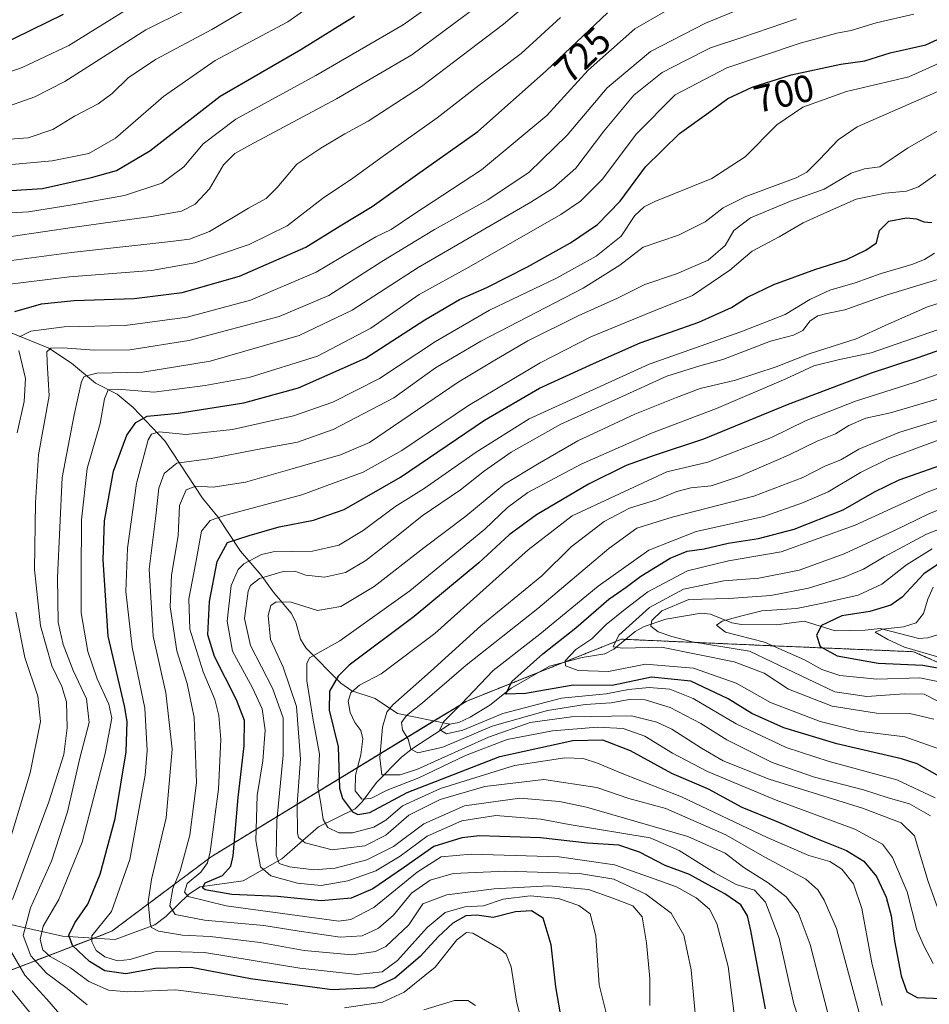
# Model space of a CAD drawing. Units: metres. Extents: x 626883 to 630311, y 4785139 to 4787517.
# Drawn here: x 628132 to 628371, y 4785815 to 4786074 of the extents above; entities that cross this region are included whole.
import ezdxf
from ezdxf.enums import TextEntityAlignment as Align

# ---------------------------------------------------------------- set-up
doc = ezdxf.new("R2010")
doc.units = ezdxf.units.M
doc.header["$MEASUREMENT"] = 0
doc.linetypes.add('TRAZOS', pattern=[0.75, 0.5, -0.25])
for name, color, linetype, lineweight in [('Arbolado forestal', 92, 'TRAZOS', 0), ('Arbolado forestal CxS', 92, 'Continuous', 0), ('Corriente natural lineal', 142, 'Continuous', 13), ('Curva de nivel maestra', 36, 'Continuous', 30), ('Curva de nivel normal', 36, 'Continuous', 0), ('Pastizal CxS', 92, 'Continuous', 0), ('Rótulo de curva de nivel directora', 19, 'Continuous', 0)]:
    doc.layers.add(name, color=color, linetype=linetype, lineweight=lineweight)
doc.styles.add('Arial', font='txt', dxfattribs={"height": 0.2})

# ---------------------------------------------------------------- blocks, each defined once
blk = doc.blocks.new('*U150')
at = {"layer": 'Arbolado forestal CxS', "color": 92, "linetype": 'Continuous', "lineweight": 0}
blk.add_polyline3d([(628235.98, 4785654.6, 765.01), (628204.91, 4785670.95, 771.42), (628196.73, 4785679.13, 772.64), (628162.39, 4785703.66, 778.02), (628124.78, 4785716.75, 782.71), (628064.27, 4785723.29, 806.31), (628012.19, 4785724.9, 829.75), (628007.29, 4785736.35, 827.66), (628013.83, 4785752.7, 819.92), (628041.63, 4785760.88, 801.88), (628071.07, 4785770.69, 779.29), (628113.58, 4785818.11, 732.72), (628156.1, 4785834.47, 693.27), (628182.27, 4785854.09, 679.44), (628249.31, 4785894.97, 629.33), (628290.2, 4785911.32, 614.69), (628300.61, 4785910.87, 612.64), (628306.55, 4785910.61, 611.6), (628327.81, 4785909.69, 607.57), (628367.06, 4785908.05, 595.06), (628393.22, 4785896.61, 594.48)], dxfattribs=at)
blk = doc.blocks.new('*U158')
at = {"layer": 'Pastizal CxS', "color": 92, "linetype": 'Continuous', "lineweight": 0}
blk.add_polyline3d([(628393.22, 4785896.61, 594.48), (628367.06, 4785908.05, 595.06), (628327.81, 4785909.69, 607.57), (628306.55, 4785910.61, 611.6), (628300.61, 4785910.87, 612.64), (628290.2, 4785911.32, 614.69), (628249.31, 4785894.97, 629.33), (628182.27, 4785854.09, 679.44), (628156.1, 4785834.47, 693.27), (628113.58, 4785818.11, 732.72), (628071.07, 4785770.69, 779.29), (628041.63, 4785760.88, 801.88), (628013.83, 4785752.7, 819.92), (628007.29, 4785736.35, 827.66), (628012.19, 4785724.9, 829.75), (628064.27, 4785723.29, 806.31), (628124.78, 4785716.75, 782.71), (628162.39, 4785703.66, 778.02), (628196.73, 4785679.13, 772.64), (628204.91, 4785670.95, 771.42), (628235.98, 4785654.6, 765.01)], dxfattribs=at)
blk = doc.blocks.new('*U177')
at = {"layer": 'Curva de nivel normal', "color": 36, "linetype": 'Continuous', "lineweight": 0}
blk.add_polyline3d([(628377.18, 4786047.29, 685), (628365.48, 4786040.59, 685), (628358.21, 4786035.65, 685), (628354.17, 4786035.11, 685), (628350.64, 4786034.02, 685), (628343.53, 4786029.81, 685), (628334.7, 4786026.61, 685), (628324.12, 4786022.2, 685), (628319.75, 4786018.89, 685), (628317.49, 4786014.96, 685), (628312.99, 4786011.09, 685), (628304.66, 4786007.47, 685), (628296.33, 4786004.67, 685), (628289.18, 4786001.1, 685), (628278.8, 4785996.43, 685), (628265.56, 4785989.86, 685), (628257.35, 4785985.02, 685), (628247.24, 4785978.99, 685), (628223.9, 4785963.11, 685), (628216.26, 4785959.9, 685), (628203.57, 4785956.19, 685), (628191.24, 4785952.66, 685), (628182.74, 4785951.39, 685), (628178.2, 4785951.62, 685), (628175.67, 4785950.64, 685), (628173.92, 4785946.53, 685), (628173.6, 4785938.53, 685), (628171.83, 4785928.2, 685), (628171.42, 4785919.88, 685), (628173.21, 4785908.25, 685), (628175.91, 4785899.69, 685), (628177.74, 4785890.71, 685), (628178.39, 4785873.54, 685), (628176.68, 4785859.73, 685), (628174.1, 4785850.4, 685), (628172.13, 4785845.68, 685), (628171.41, 4785841.14, 685), (628172.81, 4785838.87, 685), (628180.47, 4785837.39, 685), (628196.12, 4785835.99, 685), (628205.36, 4785834.46, 685), (628216.23, 4785832.93, 685), (628221.99, 4785833.24, 685), (628226.25, 4785835.3, 685), (628230.18, 4785838.74, 685), (628234.99, 4785844.51, 685), (628239.86, 4785847.96, 685), (628245.96, 4785849.66, 685), (628259.74, 4785850.29, 685), (628279.14, 4785849.69, 685), (628288.21, 4785848.21, 685), (628296.62, 4785844.26, 685), (628303.29, 4785839.22, 685), (628306.59, 4785833.44, 685), (628308.49, 4785824.29, 685), (628309.67, 4785811.95, 685)], dxfattribs=at)
blk = doc.blocks.new('*U179')
at = {"layer": 'Curva de nivel normal', "color": 36, "linetype": 'Continuous', "lineweight": 0}
for points in [[(628136.09, 4785811.2, 720), (628129.53, 4785819.22, 720)], [(628127.67, 4785853.22, 720), (628134.62, 4785876.17, 720), (628137.33, 4785889.71, 720), (628136.66, 4785896.34, 720), (628133.24, 4785906.55, 720), (628130.89, 4785918.49, 720)], [(628131.2, 4785965.64, 720), (628133.06, 4785973.87, 720), (628133.42, 4785979.98, 720), (628131.63, 4785987.3, 720)], [(628131.84, 4785990.92, 720), (628134.84, 4785992.43, 720), (628143.58, 4785993.54, 720), (628159.58, 4785993.91, 720), (628175.91, 4785996.07, 720), (628192.57, 4786000.56, 720), (628209.9, 4786007.92, 720), (628219.57, 4786013.72, 720), (628225.57, 4786017.22, 720), (628229.61, 4786019.15, 720), (628235.55, 4786023.16, 720), (628253.4, 4786034.86, 720), (628270.58, 4786049.18, 720), (628281.42, 4786061.06, 720), (628293.72, 4786071.94, 720), (628308.22, 4786080.36, 720)]]:
    blk.add_polyline3d(points, dxfattribs=at)
blk = doc.blocks.new('*U183')
at = {"layer": 'Curva de nivel normal', "color": 36, "linetype": 'Continuous', "lineweight": 0}
blk.add_polyline3d([(628216.02, 4786083.43, 755), (628202.46, 4786073.85, 755), (628183.27, 4786063.6, 755), (628169.72, 4786054.18, 755), (628157.08, 4786043.19, 755), (628150.08, 4786039.18, 755), (628140.4, 4786037.26, 755), (628124.91, 4786035.83, 755)], dxfattribs=at)
blk = doc.blocks.new('*U190')
at = {"layer": 'Curva de nivel normal', "color": 36, "linetype": 'Continuous', "lineweight": 0}
blk.add_polyline3d([(628175.68, 4786077.01, 765), (628165.02, 4786071.71, 765), (628143.74, 4786058.12, 765), (628135.89, 4786054.05, 765), (628126.41, 4786050.73, 765)], dxfattribs=at)
blk = doc.blocks.new('*U195')
at = {"layer": 'Curva de nivel normal', "color": 36, "linetype": 'Continuous', "lineweight": 0}
blk.add_polyline3d([(628128.08, 4786042.81, 760), (628134.08, 4786043.25, 760), (628140.6, 4786045.44, 760), (628146.31, 4786048.99, 760), (628152.48, 4786052.27, 760), (628156.18, 4786054.91, 760), (628160.42, 4786059.06, 760), (628167.62, 4786063.88, 760), (628182.42, 4786071.83, 760), (628199.26, 4786081.76, 760)], dxfattribs=at)
blk = doc.blocks.new('*U197')
at = {"layer": 'Curva de nivel normal', "color": 36, "linetype": 'Continuous', "lineweight": 0}
blk.add_polyline3d([(628383.94, 4785972.15, 635), (628363.15, 4785965.71, 635), (628352.62, 4785961.35, 635), (628347.89, 4785958.53, 635), (628343.7, 4785956.85, 635), (628337.88, 4785953.86, 635), (628325.02, 4785948.94, 635), (628303.55, 4785943.47, 635), (628294.22, 4785940.55, 635), (628286.89, 4785935.23, 635), (628268.22, 4785919.43, 635), (628249.32, 4785904.46, 635), (628237.83, 4785894.62, 635), (628233.62, 4785891.25, 635), (628232.34, 4785889.42, 635), (628232.58, 4785887.48, 635), (628234.08, 4785885.06, 635), (628234.82, 4785882.38, 635), (628236.64, 4785881.4, 635), (628243.22, 4785882.96, 635), (628256.22, 4785888.43, 635), (628270.76, 4785892.55, 635), (628280.68, 4785894.16, 635), (628287.5, 4785894.59, 635), (628292.22, 4785895.48, 635), (628296.42, 4785895.41, 635), (628303.02, 4785893.36, 635), (628311.04, 4785889.12, 635), (628317.88, 4785884.81, 635), (628329.88, 4785878.88, 635), (628341, 4785875.02, 635), (628353.9, 4785871.65, 635), (628360.35, 4785869.55, 635), (628365.95, 4785868.04, 635), (628371.48, 4785864.89, 635)], dxfattribs=at)
blk = doc.blocks.new('*U198')
at = {"layer": 'Curva de nivel normal', "color": 36, "linetype": 'Continuous', "lineweight": 0}
blk.add_polyline3d([(628376.15, 4785893.65, 610), (628369.84, 4785896.84, 610), (628364.56, 4785897, 610), (628354.78, 4785896.25, 610), (628346.34, 4785897.46, 610), (628335.62, 4785902.61, 610), (628323.92, 4785908.17, 610), (628308.84, 4785910.64, 610), (628303.48, 4785912.01, 610), (628299.86, 4785913.29, 610), (628297.93, 4785914.8, 610), (628298.17, 4785916.29, 610), (628300.79, 4785918.76, 610), (628307.92, 4785921.78, 610), (628318.44, 4785922.01, 610), (628329.5, 4785922.81, 610), (628339.37, 4785924.73, 610), (628348.75, 4785927.62, 610), (628353.88, 4785929.73, 610), (628359.27, 4785933.03, 610), (628370.44, 4785938.95, 610), (628384.14, 4785944.3, 610)], dxfattribs=at)
blk = doc.blocks.new('*U200')
at = {"layer": 'Curva de nivel normal', "color": 36, "linetype": 'Continuous', "lineweight": 0}
blk.add_polyline3d([(628339.14, 4785804.58, 670), (628335.57, 4785815.35, 670), (628331.65, 4785832.66, 670), (628328.11, 4785842.15, 670), (628325.2, 4785845.26, 670), (628320.38, 4785846.79, 670), (628314.78, 4785849.87, 670), (628305.39, 4785855.75, 670), (628297.77, 4785859.1, 670), (628276.44, 4785862.59, 670), (628268.99, 4785863.96, 670), (628257.12, 4785864.9, 670), (628248.16, 4785863.51, 670), (628239.08, 4785859.5, 670), (628232, 4785854.22, 670), (628225.61, 4785850.36, 670), (628218.24, 4785847.72, 670), (628211.2, 4785846.52, 670), (628204.94, 4785847.12, 670), (628197.91, 4785849.04, 670), (628195.2, 4785851.39, 670), (628194.04, 4785858.33, 670), (628194.33, 4785870.19, 670), (628195.84, 4785879.34, 670), (628196.43, 4785887.39, 670), (628195.67, 4785893, 670), (628193.14, 4785898.54, 670), (628187.9, 4785908.21, 670), (628186.42, 4785916.1, 670), (628187.54, 4785925.47, 670), (628189.35, 4785929.64, 670), (628190.86, 4785931.16, 670), (628195.5, 4785933.65, 670), (628198.59, 4785934.36, 670), (628208.9, 4785934.53, 670), (628215.84, 4785936.12, 670), (628222.25, 4785939.98, 670), (628230.6, 4785946.2, 670), (628238.29, 4785950.96, 670), (628252, 4785960.59, 670), (628265.94, 4785969.35, 670), (628297.51, 4785983.68, 670), (628321.6, 4785992.27, 670), (628333.24, 4785996.78, 670), (628339.79, 4786000.77, 670), (628345.04, 4786003.16, 670), (628351.66, 4786005.12, 670), (628358.55, 4786007.6, 670), (628366.55, 4786009.96, 670), (628369.88, 4786011.28, 670), (628372.54, 4786012.96, 670)], dxfattribs=at)
blk = doc.blocks.new('*U211')
at = {"layer": 'Curva de nivel normal', "color": 36, "linetype": 'Continuous', "lineweight": 0}
blk.add_polyline3d([(628117.98, 4786022.91, 745), (628134.23, 4786023.8, 745), (628145.7, 4786025.65, 745), (628159.48, 4786028.11, 745), (628169.24, 4786031.39, 745), (628175.04, 4786035.68, 745), (628180.11, 4786041.72, 745), (628188.78, 4786048.16, 745), (628209.75, 4786059.7, 745), (628232.78, 4786073, 745), (628243.9, 4786081, 745)], dxfattribs=at)
blk = doc.blocks.new('*U214')
at = {"layer": 'Curva de nivel normal', "color": 36, "linetype": 'Continuous', "lineweight": 0}
for points in [[(628367.08, 4786075.86, 705), (628357.23, 4786073.53, 705), (628350.61, 4786071.57, 705), (628346.89, 4786070.85, 705), (628337.22, 4786068.22, 705), (628317.9, 4786061.7, 705), (628304.3, 4786054.56, 705), (628294.03, 4786044.26, 705), (628285.19, 4786032.45, 705), (628279.38, 4786026.62, 705), (628274.24, 4786023.12, 705), (628250.06, 4786009.26, 705), (628236.98, 4786002.01, 705), (628224.25, 4785993.16, 705), (628210.24, 4785985.84, 705), (628192.25, 4785980.2, 705), (628180.63, 4785978.11, 705), (628167.16, 4785976.33, 705), (628157.67, 4785977.1, 705), (628155.11, 4785976.93, 705), (628154.16, 4785974.61, 705), (628153.03, 4785968.06, 705), (628149.6, 4785956.24, 705), (628148.13, 4785942.71, 705), (628148.01, 4785928.48, 705), (628148.03, 4785918.29, 705), (628149.79, 4785908.09, 705), (628152.24, 4785900.87, 705), (628155.35, 4785894.25, 705), (628156.1, 4785890.55, 705), (628154.37, 4785881.21, 705), (628148.3, 4785857.96, 705), (628142.18, 4785842.84, 705), (628138.05, 4785835.81, 705), (628137.23, 4785832.31, 705), (628137.92, 4785829.58, 705), (628139.87, 4785827.85, 705), (628145.2, 4785824.84, 705), (628150.08, 4785821.29, 705), (628155.21, 4785818.98, 705), (628160.29, 4785818.55, 705), (628172.87, 4785819.02, 705), (628184.61, 4785817.58, 705), (628202.45, 4785815.19, 705)], [(628217.29, 4785814.29, 705), (628227.33, 4785815.79, 705), (628233.01, 4785818.48, 705), (628241.16, 4785825.04, 705), (628246.92, 4785832.18, 705), (628249.42, 4785834.17, 705), (628251.12, 4785833.95, 705), (628258.35, 4785829.8, 705), (628259.83, 4785828.46, 705), (628261.22, 4785825.13, 705), (628262.59, 4785816.11, 705), (628264.46, 4785808.55, 705)]]:
    blk.add_polyline3d(points, dxfattribs=at)
blk = doc.blocks.new('*U216')
at = {"layer": 'Curva de nivel normal', "color": 36, "linetype": 'Continuous', "lineweight": 0}
blk.add_polyline3d([(628355.2, 4785803.86, 660), (628346.78, 4785835.22, 660), (628343.49, 4785842.65, 660), (628341.89, 4785845.38, 660), (628338.72, 4785848.2, 660), (628327.94, 4785853.94, 660), (628317.69, 4785859.85, 660), (628301.88, 4785866.78, 660), (628292.1, 4785869.43, 660), (628283.72, 4785872.34, 660), (628269.74, 4785874.39, 660), (628254.27, 4785872.59, 660), (628242.49, 4785869.17, 660), (628234.23, 4785864.98, 660), (628228.18, 4785859.74, 660), (628222.66, 4785856.94, 660), (628214.08, 4785855.86, 660), (628207.02, 4785857.72, 660), (628205.22, 4785859.14, 660), (628204.92, 4785860.35, 660), (628204.88, 4785867.88, 660), (628205.76, 4785879.77, 660), (628204.72, 4785893.66, 660), (628201.18, 4785903.95, 660), (628197.83, 4785911.29, 660), (628197.25, 4785917.53, 660), (628197.94, 4785920.16, 660), (628199.38, 4785921.16, 660), (628203.27, 4785921.06, 660), (628210.21, 4785918.89, 660), (628216.37, 4785919.96, 660), (628225.09, 4785925.24, 660), (628238.19, 4785935.4, 660), (628249.27, 4785943.72, 660), (628259.44, 4785952.16, 660), (628268.14, 4785957.4, 660), (628278.68, 4785963.5, 660), (628293.67, 4785970.54, 660), (628304.69, 4785974.91, 660), (628310.88, 4785977.3, 660), (628320.22, 4785979.48, 660), (628330.93, 4785983.05, 660), (628339.56, 4785986.43, 660), (628351.91, 4785990.37, 660), (628359.56, 4785993.89, 660), (628370.72, 4785998.79, 660), (628381.04, 4786002.14, 660)], dxfattribs=at)
blk = doc.blocks.new('*U218')
at = {"layer": 'Curva de nivel normal', "color": 36, "linetype": 'Continuous', "lineweight": 0}
blk.add_polyline3d([(628387.88, 4785951.2, 615), (628371.09, 4785944.31, 615), (628361.89, 4785939.87, 615), (628348.76, 4785933.82, 615), (628336.92, 4785929.52, 615), (628326.36, 4785927.4, 615), (628317.1, 4785926.66, 615), (628306.52, 4785924.47, 615), (628297.56, 4785919.69, 615), (628289.53, 4785912.44, 615), (628288.02, 4785909.35, 615), (628290.46, 4785909, 615), (628300.72, 4785909.27, 615), (628319.87, 4785905.42, 615), (628327.72, 4785902.38, 615), (628334.18, 4785898.18, 615), (628345.64, 4785893.68, 615), (628357.32, 4785891.86, 615), (628366.08, 4785891.76, 615), (628372.34, 4785890.26, 615)], dxfattribs=at)
blk = doc.blocks.new('*U219')
at = {"layer": 'Curva de nivel normal', "color": 36, "linetype": 'Continuous', "lineweight": 0}
blk.add_polyline3d([(628372.21, 4785826, 645), (628369.86, 4785830.42, 645), (628367.89, 4785834.85, 645), (628365.33, 4785844.89, 645), (628361.52, 4785853.89, 645), (628358.91, 4785857.41, 645), (628351.57, 4785861.3, 645), (628330.91, 4785868.97, 645), (628312.87, 4785876.49, 645), (628303.61, 4785881.3, 645), (628296.32, 4785885.82, 645), (628290.62, 4785887.82, 645), (628283.85, 4785888.21, 645), (628272.06, 4785887.26, 645), (628260.09, 4785884.94, 645), (628249.19, 4785880.75, 645), (628236.9, 4785874.86, 645), (628228.57, 4785871.59, 645), (628224.23, 4785869.44, 645), (628221.88, 4785869.22, 645), (628220.17, 4785871.47, 645), (628220.21, 4785875.53, 645), (628221.64, 4785880.93, 645), (628222.14, 4785885.11, 645), (628221.63, 4785887.28, 645), (628220.06, 4785889.37, 645), (628218.79, 4785892.06, 645), (628218.31, 4785895, 645), (628219.03, 4785897.21, 645), (628221.29, 4785899.21, 645), (628227, 4785902.2, 645), (628241.09, 4785912.87, 645), (628265.68, 4785934.87, 645), (628277.21, 4785943.82, 645), (628302.11, 4785955.42, 645), (628312.96, 4785957.93, 645), (628329.63, 4785964.4, 645), (628338.82, 4785968.87, 645), (628351.73, 4785973.95, 645), (628367.21, 4785978.88, 645), (628381.87, 4785984.02, 645)], dxfattribs=at)
blk = doc.blocks.new('*U220')
at = {"layer": 'Curva de nivel normal', "color": 36, "linetype": 'Continuous', "lineweight": 0}
blk.add_polyline3d([(628129.66, 4786017.34, 740), (628146.25, 4786019.77, 740), (628166.45, 4786022.54, 740), (628174.4, 4786024, 740), (628178.02, 4786025.8, 740), (628181.84, 4786029.9, 740), (628185.46, 4786036.19, 740), (628188.5, 4786039.14, 740), (628192.38, 4786041.37, 740), (628215.24, 4786053.52, 740), (628235.07, 4786065.1, 740), (628251.7, 4786077.5, 740)], dxfattribs=at)
blk = doc.blocks.new('*U221')
at = {"layer": 'Curva de nivel normal', "color": 36, "linetype": 'Continuous', "lineweight": 0}
blk.add_polyline3d([(628375.56, 4785899.78, 605), (628368.72, 4785901.2, 605), (628357.36, 4785900.78, 605), (628347.63, 4785901.81, 605), (628342.91, 4785903.32, 605), (628338.38, 4785905.9, 605), (628327.84, 4785910.54, 605), (628317.57, 4785913.21, 605), (628315.2, 4785915.02, 605), (628316.72, 4785916.12, 605), (628321.55, 4785917.41, 605), (628327.16, 4785918.78, 605), (628336.23, 4785919.41, 605), (628342.74, 4785920.74, 605), (628352.5, 4785922.95, 605), (628358.7, 4785925.83, 605), (628365.23, 4785930.87, 605), (628371.95, 4785935.14, 605)], dxfattribs=at)
blk = doc.blocks.new('*U223')
at = {"layer": 'Curva de nivel normal', "color": 36, "linetype": 'Continuous', "lineweight": 0}
blk.add_polyline3d([(628344.52, 4785812.89, 665), (628339.81, 4785831.02, 665), (628336.67, 4785839.44, 665), (628333.57, 4785843.5, 665), (628328.8, 4785847.25, 665), (628322.37, 4785851.21, 665), (628317.47, 4785855.04, 665), (628307.68, 4785859.41, 665), (628280.97, 4785867.11, 665), (628273.89, 4785868.64, 665), (628263.46, 4785869.48, 665), (628248.89, 4785867.46, 665), (628238.23, 4785862.73, 665), (628230.22, 4785856.81, 665), (628223.19, 4785853.26, 665), (628214.89, 4785851.09, 665), (628209.23, 4785850.68, 665), (628202.9, 4785851.46, 665), (628200.12, 4785852.26, 665), (628199.32, 4785854.38, 665), (628199.5, 4785863.54, 665), (628201.16, 4785880.82, 665), (628201.2, 4785890.64, 665), (628198.41, 4785898.48, 665), (628192.59, 4785909.7, 665), (628191.06, 4785916.8, 665), (628191.99, 4785923.96, 665), (628192.6, 4785925.48, 665), (628194.95, 4785927.27, 665), (628201.19, 4785929.16, 665), (628204.26, 4785929.23, 665), (628207.17, 4785928.15, 665), (628212.04, 4785927.66, 665), (628217.57, 4785928.92, 665), (628222.9, 4785932.04, 665), (628230.97, 4785938.34, 665), (628237.73, 4785943.82, 665), (628247.86, 4785950.61, 665), (628254.12, 4785955.64, 665), (628261.22, 4785960.6, 665), (628274.22, 4785967.91, 665), (628289.38, 4785974.75, 665), (628302.16, 4785980.54, 665), (628310.79, 4785983.27, 665), (628316.86, 4785984.92, 665), (628329.42, 4785989.73, 665), (628335.49, 4785991.31, 665), (628337.88, 4785992.6, 665), (628339.88, 4785995.08, 665), (628341.88, 4785996.41, 665), (628344.23, 4785997.08, 665), (628349, 4785997.98, 665), (628359.88, 4786001.86, 665), (628375.71, 4786006.7, 665)], dxfattribs=at)
blk = doc.blocks.new('*U227')
at = {"layer": 'Curva de nivel normal', "color": 36, "linetype": 'Continuous', "lineweight": 0}
blk.add_polyline3d([(628372.94, 4786033.66, 680), (628368.33, 4786030.42, 680), (628365.21, 4786029.28, 680), (628359.55, 4786028.76, 680), (628351.93, 4786027.17, 680), (628344.41, 4786023.79, 680), (628337.96, 4786020.88, 680), (628331.69, 4786017.26, 680), (628324.58, 4786013.44, 680), (628318.74, 4786008.42, 680), (628308.86, 4786001.81, 680), (628296.4, 4785996.78, 680), (628282.18, 4785990.88, 680), (628268.82, 4785984.11, 680), (628249.97, 4785972.86, 680), (628232.4, 4785960.98, 680), (628222.28, 4785955.3, 680), (628206.14, 4785949.3, 680), (628185.49, 4785943.82, 680), (628182.01, 4785942.59, 680), (628179.73, 4785939.78, 680), (628178.21, 4785931.5, 680), (628176.35, 4785921.99, 680), (628176.62, 4785913.96, 680), (628180.14, 4785902.79, 680), (628183.17, 4785895.47, 680), (628184.3, 4785891.26, 680), (628184.76, 4785884.96, 680), (628184.14, 4785871.88, 680), (628182.01, 4785855.36, 680), (628181.26, 4785852.44, 680), (628179.49, 4785849.98, 680), (628175.94, 4785847.08, 680), (628175.21, 4785844.76, 680), (628176.24, 4785843.64, 680), (628186.19, 4785841.13, 680), (628215.84, 4785837.16, 680), (628218.98, 4785837.54, 680), (628225.08, 4785840.71, 680), (628236.44, 4785850, 680), (628242.73, 4785854.07, 680), (628250.63, 4785854.76, 680), (628273.81, 4785854.09, 680), (628288.39, 4785851.92, 680), (628297.57, 4785848.71, 680), (628304.66, 4785846.19, 680), (628309.82, 4785843.29, 680), (628313.4, 4785840.27, 680), (628315.33, 4785836.47, 680), (628318.23, 4785825.2, 680), (628319.98, 4785811.34, 680)], dxfattribs=at)
blk = doc.blocks.new('*U229')
at = {"layer": 'Curva de nivel normal', "color": 36, "linetype": 'Continuous', "lineweight": 0}
for points in [[(628336.21, 4786074.56, 710), (628321.88, 4786069.67, 710), (628313.64, 4786066.97, 710), (628306.84, 4786063.56, 710), (628300.86, 4786060.51, 710), (628293.45, 4786054.52, 710), (628285.52, 4786045.06, 710), (628278.16, 4786035.33, 710), (628272.3, 4786030.13, 710), (628266.37, 4786026.39, 710), (628236.73, 4786009.19, 710), (628219.36, 4785997.93, 710), (628205.36, 4785991.23, 710), (628181.98, 4785984.55, 710), (628164.31, 4785981.62, 710), (628152.16, 4785981.32, 710), (628148.83, 4785980.44, 710), (628148.11, 4785979.12, 710), (628146.22, 4785970.42, 710), (628143.07, 4785953.87, 710), (628141.78, 4785927.53, 710), (628142.02, 4785915.71, 710), (628143.27, 4785909.96, 710), (628145.92, 4785903.06, 710), (628149.44, 4785895.68, 710), (628150.13, 4785889.43, 710), (628147.72, 4785880.02, 710), (628144.41, 4785865.88, 710), (628140.23, 4785852.9, 710), (628134.74, 4785840.63, 710), (628132.8, 4785833.35, 710), (628134.84, 4785828, 710), (628138.94, 4785823.4, 710), (628144.33, 4785819.4, 710), (628149.65, 4785815.11, 710)], [(628238.16, 4785813.75, 710), (628246.28, 4785816.26, 710), (628249.81, 4785816.28, 710), (628251.83, 4785814.92, 710)]]:
    blk.add_polyline3d(points, dxfattribs=at)
blk = doc.blocks.new('*U235')
at = {"layer": 'Curva de nivel normal', "color": 36, "linetype": 'Continuous', "lineweight": 0}
blk.add_polyline3d([(628372.74, 4785869.58, 630), (628362.66, 4785874.28, 630), (628344.8, 4785879.13, 630), (628333.54, 4785882.81, 630), (628320.36, 4785889.04, 630), (628309.08, 4785895.7, 630), (628302.94, 4785898.18, 630), (628297.5, 4785898.65, 630), (628292.09, 4785898.06, 630), (628286.18, 4785897, 630), (628274.41, 4785895.84, 630), (628259.02, 4785891.78, 630), (628248.5, 4785887.43, 630), (628244.14, 4785886.47, 630), (628242.38, 4785887.46, 630), (628243.4, 4785889.56, 630), (628247.99, 4785894.25, 630), (628256.46, 4785903.12, 630), (628268.69, 4785912.69, 630), (628284.1, 4785925.26, 630), (628297.36, 4785934.81, 630), (628309.89, 4785939.67, 630), (628327.62, 4785943.61, 630), (628337.83, 4785947.23, 630), (628344.62, 4785950.1, 630), (628353.12, 4785955.22, 630), (628360.52, 4785958.91, 630), (628370.45, 4785962.54, 630), (628378.49, 4785965.58, 630)], dxfattribs=at)
blk = doc.blocks.new('*U236')
at = {"layer": 'Curva de nivel normal', "color": 36, "linetype": 'Continuous', "lineweight": 0}
blk.add_polyline3d([(628169.99, 4786083.27, 770), (628144.76, 4786067.55, 770), (628132.51, 4786061.78, 770), (628124.24, 4786058.88, 770)], dxfattribs=at)
blk = doc.blocks.new('*U237')
at = {"layer": 'Curva de nivel normal', "color": 36, "linetype": 'Continuous', "lineweight": 0}
blk.add_polyline3d([(628129.74, 4786011.02, 735), (628145.47, 4786013.08, 735), (628171.68, 4786015.98, 735), (628176.52, 4786016.65, 735), (628181.78, 4786018.62, 735), (628192.04, 4786024.75, 735), (628196.68, 4786027.32, 735), (628199.64, 4786030.19, 735), (628204.8, 4786036.38, 735), (628211.12, 4786040.56, 735), (628217.42, 4786044.35, 735), (628223.57, 4786047.66, 735), (628237.56, 4786056.78, 735), (628259.14, 4786073.18, 735), (628277.56, 4786088.82, 735)], dxfattribs=at)
blk = doc.blocks.new('*U241')
at = {"layer": 'Curva de nivel normal', "color": 36, "linetype": 'Continuous', "lineweight": 0}
blk.add_polyline3d([(628374.59, 4786063.26, 695), (628365.78, 4786059.31, 695), (628349.41, 4786055.51, 695), (628337.94, 4786051.38, 695), (628331.08, 4786046.69, 695), (628322.74, 4786038.32, 695), (628313.96, 4786032.59, 695), (628298.99, 4786026.52, 695), (628296.13, 4786025.16, 695), (628293.69, 4786022.81, 695), (628290.08, 4786017.4, 695), (628283.57, 4786012.16, 695), (628273.1, 4786006.39, 695), (628255.44, 4785997.89, 695), (628241.23, 4785989.66, 695), (628226.57, 4785979.98, 695), (628214.23, 4785973.72, 695), (628203.9, 4785970.12, 695), (628194.9, 4785968.06, 695), (628187.9, 4785966.51, 695), (628175.58, 4785965.23, 695), (628168.58, 4785965.89, 695), (628166.53, 4785965.33, 695), (628165.67, 4785963.83, 695), (628162.61, 4785952.33, 695), (628160.25, 4785935.29, 695), (628159.83, 4785923.87, 695), (628161.5, 4785909.21, 695), (628164.78, 4785893.21, 695), (628165.41, 4785882.05, 695), (628164.92, 4785875.54, 695), (628160.82, 4785853.35, 695), (628156.06, 4785839.66, 695), (628152.38, 4785835.07, 695), (628150.89, 4785833.27, 695), (628150.84, 4785831.67, 695), (628152.03, 4785829.37, 695), (628154.24, 4785827.78, 695), (628157.58, 4785826.67, 695), (628160.91, 4785827.06, 695), (628168.02, 4785829.25, 695), (628180.49, 4785828.89, 695), (628205.57, 4785824.79, 695), (628220.71, 4785823.07, 695), (628227.23, 4785823.78, 695), (628231.31, 4785826.74, 695), (628239.08, 4785835.49, 695), (628243.84, 4785839.39, 695), (628248.98, 4785840.92, 695), (628253.89, 4785841.14, 695), (628259.1, 4785842.91, 695), (628266.19, 4785843.78, 695), (628273.65, 4785843.06, 695), (628278.95, 4785841.27, 695), (628281.93, 4785839.06, 695), (628283.41, 4785833.29, 695), (628284.36, 4785820.33, 695), (628287.25, 4785808.78, 695)], dxfattribs=at)
blk = doc.blocks.new('*U245')
at = {"layer": 'Curva de nivel normal', "color": 36, "linetype": 'Continuous', "lineweight": 0}
for points in [[(628334.4, 4786082.56, 715), (628312.3, 4786073.48, 715), (628297.86, 4786065.97, 715), (628286.46, 4786056.41, 715), (628275.95, 4786043.99, 715), (628265.89, 4786034.26, 715), (628255.02, 4786026.96, 715), (628241.04, 4786019.19, 715), (628227.15, 4786010.76, 715), (628213.18, 4786001.78, 715), (628200.18, 4785996.3, 715), (628176.35, 4785989.95, 715), (628160.86, 4785987.48, 715), (628151.58, 4785987.37, 715), (628143.24, 4785988.03, 715), (628140.07, 4785987.91, 715), (628139.04, 4785986.99, 715), (628139.11, 4785984.19, 715), (628139.64, 4785975.36, 715), (628136.79, 4785959.85, 715), (628136.07, 4785947.26, 715), (628135.76, 4785929.65, 715), (628137.31, 4785914.86, 715), (628140.33, 4785904.3, 715), (628143, 4785898.88, 715), (628144.22, 4785894.86, 715), (628144.4, 4785888.05, 715), (628143.52, 4785880.98, 715), (628139.52, 4785868.54, 715), (628129.94, 4785842.79, 715)], [(628128.8, 4785830.44, 715), (628133.26, 4785822.9, 715), (628139.05, 4785816.6, 715), (628143.48, 4785811.44, 715)]]:
    blk.add_polyline3d(points, dxfattribs=at)
blk = doc.blocks.new('*U247')
at = {"layer": 'Curva de nivel normal', "color": 36, "linetype": 'Continuous', "lineweight": 0}
blk.add_polyline3d([(628384.82, 4785955.39, 620), (628370.65, 4785950, 620), (628351.66, 4785941.34, 620), (628332.23, 4785934.31, 620), (628318.39, 4785931.92, 620), (628307.56, 4785929.3, 620), (628297.14, 4785923.8, 620), (628291.18, 4785919.24, 620), (628286.15, 4785915.21, 620), (628282.4, 4785911.47, 620), (628278.18, 4785908.59, 620), (628275.36, 4785905.66, 620), (628275.46, 4785904.29, 620), (628278.8, 4785903.12, 620), (628286.78, 4785902.82, 620), (628296.54, 4785904.77, 620), (628309.18, 4785903.73, 620), (628320.35, 4785899.72, 620), (628329.38, 4785894.71, 620), (628342.47, 4785889.66, 620), (628352.63, 4785887.1, 620), (628364.78, 4785885.66, 620), (628373.67, 4785882.48, 620)], dxfattribs=at)
blk = doc.blocks.new('*U249')
at = {"layer": 'Curva de nivel normal', "color": 36, "linetype": 'Continuous', "lineweight": 0}
blk.add_polyline3d([(628374.95, 4785836.3, 640), (628370.88, 4785847.56, 640), (628368.34, 4785856.02, 640), (628367.26, 4785859.55, 640), (628363.78, 4785862.97, 640), (628353.59, 4785866.89, 640), (628329.04, 4785874.46, 640), (628316.94, 4785879.31, 640), (628311.29, 4785882.62, 640), (628303.45, 4785887.65, 640), (628299.52, 4785889.54, 640), (628292.84, 4785891.13, 640), (628277.02, 4785890.87, 640), (628266.17, 4785889.39, 640), (628255.21, 4785885.59, 640), (628236.49, 4785877.14, 640), (628231.93, 4785875.67, 640), (628227.11, 4785875.6, 640), (628226.66, 4785880.14, 640), (628227.33, 4785888.21, 640), (628228.47, 4785892.09, 640), (628230.06, 4785894.07, 640), (628239.97, 4785902.81, 640), (628253.22, 4785914.82, 640), (628269.22, 4785927.97, 640), (628276.98, 4785935.6, 640), (628285.61, 4785942.32, 640), (628292.32, 4785945.8, 640), (628299.45, 4785948.02, 640), (628304.78, 4785950.23, 640), (628308.44, 4785951.2, 640), (628313.78, 4785951.74, 640), (628321.13, 4785954.12, 640), (628334.11, 4785959.79, 640), (628341.7, 4785963.43, 640), (628346.51, 4785965.38, 640), (628350.04, 4785967.61, 640), (628354.49, 4785969.47, 640), (628360.98, 4785970.93, 640), (628375.87, 4785975.29, 640)], dxfattribs=at)
blk = doc.blocks.new('*U250')
at = {"layer": 'Curva de nivel normal', "color": 36, "linetype": 'Continuous', "lineweight": 0}
blk.add_polyline3d([(628372.18, 4785925.01, 595), (628370.8, 4785921.86, 595), (628369.68, 4785918.13, 595), (628367.77, 4785915.64, 595), (628364.43, 4785914.59, 595), (628358.91, 4785913.99, 595), (628356.97, 4785913.19, 595), (628360.31, 4785911.26, 595), (628364.7, 4785909.2, 595), (628373.68, 4785906.64, 595)], dxfattribs=at)
blk = doc.blocks.new('*U252')
at = {"layer": 'Curva de nivel normal', "color": 36, "linetype": 'Continuous', "lineweight": 0}
blk.add_polyline3d([(628377.87, 4785994.31, 655), (628355.88, 4785986.74, 655), (628347.24, 4785984.83, 655), (628340.82, 4785983.32, 655), (628333.48, 4785979.89, 655), (628315.2, 4785972.01, 655), (628298.07, 4785965.56, 655), (628279.6, 4785957.38, 655), (628265.6, 4785949.97, 655), (628260.2, 4785945.96, 655), (628254.22, 4785940.28, 655), (628234.56, 4785924.08, 655), (628216.07, 4785910.88, 655), (628208.14, 4785906.46, 655), (628207.39, 4785904.96, 655), (628207.44, 4785900.38, 655), (628209.04, 4785890.56, 655), (628210.72, 4785881.04, 655), (628210.35, 4785872.41, 655), (628211.06, 4785868.07, 655), (628211.74, 4785863.86, 655), (628212.94, 4785861.77, 655), (628215.8, 4785860.4, 655), (628219.42, 4785860.35, 655), (628225.03, 4785861.86, 655), (628228.23, 4785863.69, 655), (628232.57, 4785867.49, 655), (628242.56, 4785872.03, 655), (628262.06, 4785878.07, 655), (628275.33, 4785880.13, 655), (628280.08, 4785879.94, 655), (628283.89, 4785878.73, 655), (628289.91, 4785876.2, 655), (628305.96, 4785869.89, 655), (628328.56, 4785859.11, 655), (628339.5, 4785854.38, 655), (628345.03, 4785852.84, 655), (628348.17, 4785850.84, 655), (628351.25, 4785846.92, 655), (628353.42, 4785840.42, 655), (628356.06, 4785826.18, 655), (628358.79, 4785814.93, 655)], dxfattribs=at)
blk = doc.blocks.new('*U253')
at = {"layer": 'Curva de nivel normal', "color": 36, "linetype": 'Continuous', "lineweight": 0}
blk.add_polyline3d([(628374.87, 4786056.08, 690), (628352.21, 4786046.16, 690), (628347.18, 4786042.78, 690), (628342.34, 4786037.54, 690), (628338.98, 4786034.24, 690), (628336.13, 4786032.76, 690), (628322.89, 4786027.86, 690), (628316.91, 4786024.86, 690), (628312.22, 4786021.22, 690), (628305.2, 4786017.64, 690), (628295.93, 4786014.55, 690), (628289.78, 4786009.74, 690), (628280.15, 4786003.71, 690), (628253.22, 4785989.74, 690), (628241.23, 4785982.76, 690), (628230.27, 4785974.9, 690), (628214.37, 4785966.51, 690), (628204.94, 4785963.15, 690), (628193.9, 4785961.13, 690), (628182.24, 4785958.9, 690), (628173.21, 4785957.63, 690), (628169.84, 4785954.94, 690), (628168.47, 4785951.04, 690), (628167.72, 4785943.8, 690), (628165.94, 4785929.75, 690), (628166.99, 4785912.1, 690), (628170.31, 4785897.21, 690), (628171.96, 4785882.4, 690), (628170.4, 4785864.31, 690), (628166.56, 4785848.08, 690), (628165.69, 4785842.24, 690), (628166.16, 4785836.52, 690), (628166.51, 4785835.42, 690), (628168.37, 4785834.46, 690), (628174.7, 4785833.48, 690), (628182, 4785833.09, 690), (628195.18, 4785831.5, 690), (628206.74, 4785829.4, 690), (628219.28, 4785828.26, 690), (628225.48, 4785829.11, 690), (628228.19, 4785830.43, 690), (628234.21, 4785836.18, 690), (628237.9, 4785841.7, 690), (628244.27, 4785844.09, 690), (628256.73, 4785845.64, 690), (628271.07, 4785846.4, 690), (628281.55, 4785845.43, 690), (628287.96, 4785843.14, 690), (628293.16, 4785841.12, 690), (628295.61, 4785838.27, 690), (628296.76, 4785831.43, 690), (628297.68, 4785822, 690), (628297.62, 4785814.95, 690)], dxfattribs=at)
blk = doc.blocks.new('*U254')
at = {"layer": 'Curva de nivel normal', "color": 36, "linetype": 'Continuous', "lineweight": 0}
blk.add_polyline3d([(628274.14, 4786074.96, 730), (628263.81, 4786065.51, 730), (628252.76, 4786057.18, 730), (628241.71, 4786048.52, 730), (628227.46, 4786038.45, 730), (628219.49, 4786032.71, 730), (628211.57, 4786027.36, 730), (628202.23, 4786020.09, 730), (628192.24, 4786015.23, 730), (628177.91, 4786010.42, 730), (628166.52, 4786008.35, 730), (628145.01, 4786006.69, 730), (628127.85, 4786004.58, 730)], dxfattribs=at)
blk = doc.blocks.new('*U258')
at = {"layer": 'Curva de nivel maestra', "color": 36, "linetype": 'Continuous', "lineweight": 30}
blk.add_polyline3d([(628328.07, 4785814.02, 675), (628324.25, 4785834.67, 675), (628323.32, 4785838.55, 675), (628321.58, 4785841.45, 675), (628317.37, 4785844.34, 675), (628313, 4785846.68, 675), (628308.08, 4785849.42, 675), (628301.73, 4785851.76, 675), (628294.97, 4785855.31, 675), (628289.48, 4785857.14, 675), (628281.3, 4785857.63, 675), (628268.88, 4785859.06, 675), (628252.88, 4785859.62, 675), (628248.22, 4785859.07, 675), (628240.8, 4785856.75, 675), (628232.85, 4785851.17, 675), (628224.77, 4785845.65, 675), (628219.11, 4785843.17, 675), (628211.2, 4785842.5, 675), (628199.69, 4785843.62, 675), (628187.67, 4785844.18, 675), (628180.71, 4785845.35, 675), (628179.93, 4785845.92, 675), (628180.64, 4785847.18, 675), (628185.27, 4785849.13, 675), (628187.45, 4785851.58, 675), (628188.08, 4785854.36, 675), (628189.32, 4785869.63, 675), (628190.96, 4785883.27, 675), (628190.98, 4785889.91, 675), (628188.94, 4785895.39, 675), (628183.11, 4785906.8, 675), (628181.38, 4785912.45, 675), (628181.84, 4785921.25, 675), (628183.84, 4785931.81, 675), (628186.57, 4785936.79, 675), (628192.21, 4785938.67, 675), (628200.13, 4785940.95, 675), (628209.21, 4785942.62, 675), (628217.23, 4785945.43, 675), (628232.04, 4785954.01, 675), (628254.13, 4785969.02, 675), (628268.66, 4785977.37, 675), (628282.83, 4785983.86, 675), (628295.1, 4785989.36, 675), (628310.52, 4785994.79, 675), (628319.12, 4785998.59, 675), (628323.36, 4786001.33, 675), (628330.25, 4786004.68, 675), (628341.34, 4786008.72, 675), (628349.38, 4786011.3, 675), (628354.46, 4786013.76, 675), (628357.33, 4786015.64, 675), (628358.1, 4786018.93, 675), (628360.52, 4786021.38, 675), (628365.21, 4786022.26, 675), (628367.84, 4786022, 675), (628369.74, 4786021.15, 675), (628371.84, 4786020.98, 675)], dxfattribs=at)
blk = doc.blocks.new('*U268')
at = {"layer": 'Curva de nivel maestra', "color": 36, "linetype": 'Continuous', "lineweight": 30}
blk.add_polyline3d([(628275.41, 4785805.61, 700), (628272.95, 4785819.86, 700), (628271.68, 4785830.86, 700), (628269.57, 4785837.89, 700), (628266.51, 4785839.84, 700), (628262.29, 4785839.62, 700), (628256.47, 4785838.1, 700), (628252.18, 4785838.73, 700), (628249.29, 4785838.53, 700), (628245.84, 4785836.58, 700), (628241.94, 4785832.98, 700), (628237.24, 4785827.83, 700), (628230.57, 4785822.11, 700), (628225.07, 4785819.56, 700), (628214.04, 4785819.07, 700), (628192.6, 4785821.99, 700), (628176.99, 4785824.92, 700), (628167.61, 4785824.66, 700), (628159.81, 4785823.24, 700), (628154.28, 4785824.08, 700), (628150.26, 4785826.52, 700), (628145.79, 4785830.68, 700), (628144.76, 4785833.42, 700), (628146.34, 4785836.67, 700), (628149.76, 4785841.57, 700), (628153.06, 4785849.49, 700), (628156.96, 4785864.12, 700), (628159.92, 4785881.69, 700), (628160.19, 4785889.66, 700), (628159.49, 4785893.79, 700), (628155.17, 4785912.16, 700), (628153.84, 4785932.25, 700), (628154.2, 4785942.53, 700), (628156.59, 4785955.53, 700), (628160.05, 4785965.03, 700), (628162.46, 4785968.34, 700), (628165.39, 4785969.99, 700), (628173.6, 4785970.82, 700), (628190.82, 4785973.5, 700), (628205.2, 4785977.48, 700), (628222.84, 4785985.28, 700), (628238.47, 4785995.36, 700), (628247.56, 4786000.7, 700), (628254.78, 4786003.9, 700), (628265.46, 4786009.36, 700), (628276.78, 4786015.66, 700), (628283.89, 4786020.5, 700), (628289.89, 4786026.61, 700), (628296.54, 4786035.68, 700), (628305.49, 4786044.46, 700), (628313.2, 4786049.97, 700), (628318.21, 4786053.62, 700), (628324.55, 4786056.64, 700), (628334.88, 4786059.86, 700), (628347.88, 4786062.63, 700), (628354.21, 4786063.56, 700), (628360.88, 4786065.62, 700), (628370.28, 4786067.8, 700), (628374.51, 4786069.72, 700)], dxfattribs=at)
blk = doc.blocks.new('*U272')
at = {"layer": 'Curva de nivel maestra', "color": 36, "linetype": 'Continuous', "lineweight": 30}
blk.add_polyline3d([(628130.58, 4785997.56, 725), (628137.58, 4785999.63, 725), (628146.18, 4786000.48, 725), (628161.97, 4786000.98, 725), (628174.64, 4786002.62, 725), (628189.72, 4786006.9, 725), (628207.15, 4786014.5, 725), (628216.18, 4786020.1, 725), (628224.57, 4786025.23, 725), (628236.56, 4786033.72, 725), (628252.43, 4786044.91, 725), (628270.41, 4786060.93, 725), (628286.48, 4786076.18, 725)], dxfattribs=at)
blk = doc.blocks.new('*U273')
at = {"layer": 'Curva de nivel maestra', "color": 36, "linetype": 'Continuous', "lineweight": 30}
blk.add_polyline3d([(628143.34, 4786075.75, 775), (628121.92, 4786065.3, 775)], dxfattribs=at)
blk = doc.blocks.new('*U275')
at = {"layer": 'Curva de nivel maestra', "color": 36, "linetype": 'Continuous', "lineweight": 30}
blk.add_polyline3d([(628376.28, 4785932.94, 600), (628369.76, 4785928.55, 600), (628364.05, 4785922.42, 600), (628361.09, 4785920.25, 600), (628355.55, 4785918.66, 600), (628348.21, 4785917.45, 600), (628342.78, 4785914.92, 600), (628341.49, 4785912.41, 600), (628342.43, 4785909.43, 600), (628346.98, 4785906.97, 600), (628357.72, 4785905.06, 600), (628369.5, 4785904.51, 600), (628374.83, 4785903.51, 600)], dxfattribs=at)
blk = doc.blocks.new('*U277')
at = {"layer": 'Curva de nivel maestra', "color": 36, "linetype": 'Continuous', "lineweight": 30}
blk.add_polyline3d([(628373.87, 4785875.19, 625), (628367.95, 4785878.51, 625), (628363.88, 4785879.84, 625), (628346.88, 4785883.81, 625), (628332.88, 4785888.01, 625), (628324.46, 4785891.78, 625), (628318.28, 4785895.65, 625), (628308.44, 4785900.28, 625), (628298.13, 4785901.34, 625), (628287.79, 4785899.11, 625), (628277.46, 4785899.27, 625), (628264.95, 4785897.08, 625), (628259.77, 4785896.9, 625), (628261.32, 4785900.23, 625), (628269.52, 4785907.45, 625), (628278.22, 4785914.33, 625), (628286.85, 4785921.9, 625), (628291.41, 4785925.03, 625), (628295.3, 4785927.88, 625), (628303.04, 4785932.66, 625), (628307.51, 4785934.48, 625), (628311.91, 4785935.16, 625), (628318.24, 4785936.62, 625), (628326.29, 4785937.88, 625), (628335.61, 4785940.32, 625), (628348.5, 4785945.38, 625), (628356.81, 4785950.1, 625), (628363.27, 4785953.28, 625), (628374.25, 4785957.17, 625)], dxfattribs=at)
blk = doc.blocks.new('*U280')
at = {"layer": 'Curva de nivel maestra', "color": 36, "linetype": 'Continuous', "lineweight": 30}
blk.add_polyline3d([(628377.64, 4785988.7, 650), (628368.21, 4785985.36, 650), (628355.88, 4785981.38, 650), (628348.21, 4785978.42, 650), (628333.76, 4785973, 650), (628311.75, 4785963.96, 650), (628298.77, 4785959.71, 650), (628291.39, 4785957.02, 650), (628281.54, 4785952.18, 650), (628267.86, 4785944.05, 650), (628260.63, 4785938.83, 650), (628252.71, 4785931.47, 650), (628235.69, 4785917.27, 650), (628218.57, 4785904.48, 650), (628215.64, 4785901.6, 650), (628213.37, 4785897.65, 650), (628213.31, 4785892.64, 650), (628215.7, 4785882.98, 650), (628216.05, 4785872.14, 650), (628216.82, 4785869.39, 650), (628219.44, 4785865.89, 650), (628220.85, 4785865.18, 650), (628223.95, 4785865.69, 650), (628233.84, 4785871.01, 650), (628258.23, 4785880.42, 650), (628277.43, 4785884.68, 650), (628285.24, 4785884.83, 650), (628292.52, 4785882.01, 650), (628303.37, 4785876.12, 650), (628313.02, 4785871.94, 650), (628321.84, 4785867.12, 650), (628330.86, 4785863.43, 650), (628341.08, 4785859.09, 650), (628349.4, 4785855.72, 650), (628353.95, 4785852.94, 650), (628357.3, 4785848.89, 650), (628359.86, 4785843.46, 650), (628361.19, 4785838.49, 650), (628362, 4785831.98, 650), (628363.79, 4785822.71, 650), (628365.25, 4785818.57, 650), (628368, 4785817.01, 650), (628374.44, 4785816.79, 650)], dxfattribs=at)
blk = doc.blocks.new('*U281')
at = {"layer": 'Curva de nivel maestra', "color": 36, "linetype": 'Continuous', "lineweight": 30}
blk.add_polyline3d([(628118.58, 4786028.72, 750), (628137.91, 4786029.96, 750), (628150.76, 4786032.83, 750), (628157.32, 4786034.66, 750), (628166.11, 4786039.83, 750), (628184.63, 4786054.22, 750), (628205.85, 4786066.55, 750), (628219.97, 4786075.32, 750)], dxfattribs=at)

msp = doc.modelspace()

# ---------------------------------------------------------------- linework, layer by layer
at = {"layer": 'Arbolado forestal', "color": 92, "linetype": 'TRAZOS', "lineweight": 0}
msp.add_polyline3d([(628071.06, 4785770.69, 779.29), (628113.58, 4785818.11, 732.72), (628151.43, 4785832.67, 693.67), (628156.1, 4785834.47, 693.27), (628182.27, 4785854.09, 679.44), (628240.87, 4785889.82, 630.86), (628249.31, 4785894.97, 629.33), (628268.44, 4785902.62, 622.78), (628274.91, 4785905.21, 620.88), (628290.2, 4785911.32, 614.68), (628291.31, 4785911.28, 614), (628300.61, 4785910.87, 612.64), (628306.55, 4785910.61, 611.6), (628327.81, 4785909.69, 607.57), (628367.06, 4785908.05, 595.06), (628393.22, 4785896.61, 594.48)], dxfattribs=at)
at = {"layer": 'Corriente natural lineal', "color": 142, "linetype": 'Continuous', "lineweight": 13}
for points in [[(628245, 4785888.99, 629.05), (628231.31, 4785891.75, 636.69), (628225.41, 4785895.73, 641.99), (628219.29, 4785897.73, 644.84), (628216.33, 4785899.72, 647.52), (628207.17, 4785909.05, 654.91), (628205.77, 4785911.31, 655.63), (628204.5, 4785915.79, 656.66), (628203.31, 4785918.18, 657.24), (628198.59, 4785923.77, 661.21), (628195.43, 4785928.23, 664.8), (628190, 4785934.47, 671.63), (628183.98, 4785943.52, 679.48), (628180, 4785948.47, 682.38), (628170.02, 4785963.54, 692.91), (628161.69, 4785972.35, 700.73), (628157.48, 4785975.86, 704.08), (628151.81, 4785978.68, 706.95), (628145.53, 4785984, 711.89), (628139.5, 4785987.93, 715.17), (628114.5, 4785998.08, 729.24), (628110.3, 4786001.59, 731.88), (628097, 4786014.99, 742.11), (628096.99, 4786014.99, 742.11)], [(628245, 4785888.99, 629.05), (628247.4, 4785889.37, 628.58), (628250.4, 4785890.81, 628.26), (628255.53, 4785894.01, 626.82), (628261.22, 4785898.48, 624.02), (628271.3, 4785904.26, 621.78), (628279.87, 4785906.51, 617.91), (628285.8, 4785907.49, 616.22), (628288.2, 4785908.67, 615.29), (628293.8, 4785913.36, 612.39), (628296.15, 4785914.67, 611.96), (628301.85, 4785916.63, 608.11), (628311.13, 4785918.17, 605.79), (628313.6, 4785917.9, 606.12), (628319.27, 4785915.68, 604.84), (628321.74, 4785915.19, 604.13), (628330.97, 4785915.09, 602.26), (628338.29, 4785916.12, 602.66), (628346.4, 4785913.53, 597.32), (628354.3, 4785913.69, 595.24), (628358.28, 4785914.17, 594.93), (628368.39, 4785911.5, 593.64), (628370.77, 4785911.66, 592.47), (628379.84, 4785914.52, 585.74)], [(628127.52, 4785836.65, 714.58), (628143.12, 4785833.22, 700.19), (628156.95, 4785832.3, 693.05), (628167.46, 4785836.13, 690.16), (628170.31, 4785838.37, 687.86), (628176.37, 4785844.24, 678.67), (628179.33, 4785846.2, 677.22), (628190.68, 4785847.77, 672.91), (628200.8, 4785853.5, 663.77), (628210.51, 4785861.94, 657.81), (628220.13, 4785866.66, 647.76), (628221.99, 4785868.5, 645.67), (628225.77, 4785873.6, 640.92), (628232.34, 4785880.27, 637.03), (628235.18, 4785882.55, 635.08), (628245, 4785888.99, 629.05)]]:
    msp.add_polyline3d(points, dxfattribs=at)
at = {"layer": 'Pastizal CxS', "color": 92, "linetype": 'Continuous', "lineweight": 0}
msp.add_polyline3d([(628071.06, 4785770.69, 779.29), (628113.58, 4785818.11, 732.72), (628151.43, 4785832.67, 693.67), (628156.1, 4785834.47, 693.27), (628182.27, 4785854.09, 679.44), (628240.87, 4785889.82, 630.86), (628249.31, 4785894.97, 629.33), (628268.44, 4785902.62, 622.78), (628274.91, 4785905.21, 620.88), (628290.2, 4785911.32, 614.68), (628291.31, 4785911.28, 614), (628300.61, 4785910.87, 612.64), (628306.55, 4785910.61, 611.6), (628327.81, 4785909.69, 607.57), (628367.06, 4785908.05, 595.06), (628393.22, 4785896.61, 594.48)], dxfattribs=at)

# ---------------------------------------------------------------- block references
at = {"layer": 'Arbolado forestal CxS', "color": 92, "linetype": 'Continuous', "lineweight": 0}
msp.add_blockref('*U150', (0, 0), dxfattribs=at)
at = {"layer": 'Curva de nivel maestra', "color": 36, "linetype": 'Continuous', "lineweight": 30}
for name in ['*U275', '*U277', '*U280', '*U258', '*U268', '*U272', '*U281', '*U273']:
    msp.add_blockref(name, (0, 0), dxfattribs=at)
at = {"layer": 'Curva de nivel normal', "color": 36, "linetype": 'Continuous', "lineweight": 0}
for name in ['*U250', '*U221', '*U198', '*U218', '*U247', '*U235', '*U249', '*U219', '*U252', '*U216', '*U197', '*U223', '*U200', '*U177', '*U253', '*U241', '*U214', '*U245', '*U179', '*U254', '*U237', '*U220', '*U211', '*U183', '*U190', '*U236', '*U195', '*U227', '*U229']:
    msp.add_blockref(name, (0, 0), dxfattribs=at)
at = {"layer": 'Pastizal CxS', "color": 92, "linetype": 'Continuous', "lineweight": 0}
msp.add_blockref('*U158', (0, 0), dxfattribs=at)

# ---------------------------------------------------------------- texts
at = {"layer": 'Rótulo de curva de nivel directora', "color": 19, "linetype": 'Continuous', "lineweight": 0, "style": 'Arial'}
for s, rotation, p in [('725', 43.5001, (628279.94, 4786065.1)), ('700', 13.0569, (628332.93, 4786054.96))]:
    msp.add_text(s, height=7, rotation=rotation, dxfattribs=at).set_placement(p, align=Align.MIDDLE_CENTER)

doc.saveas('drawing.dxf')
